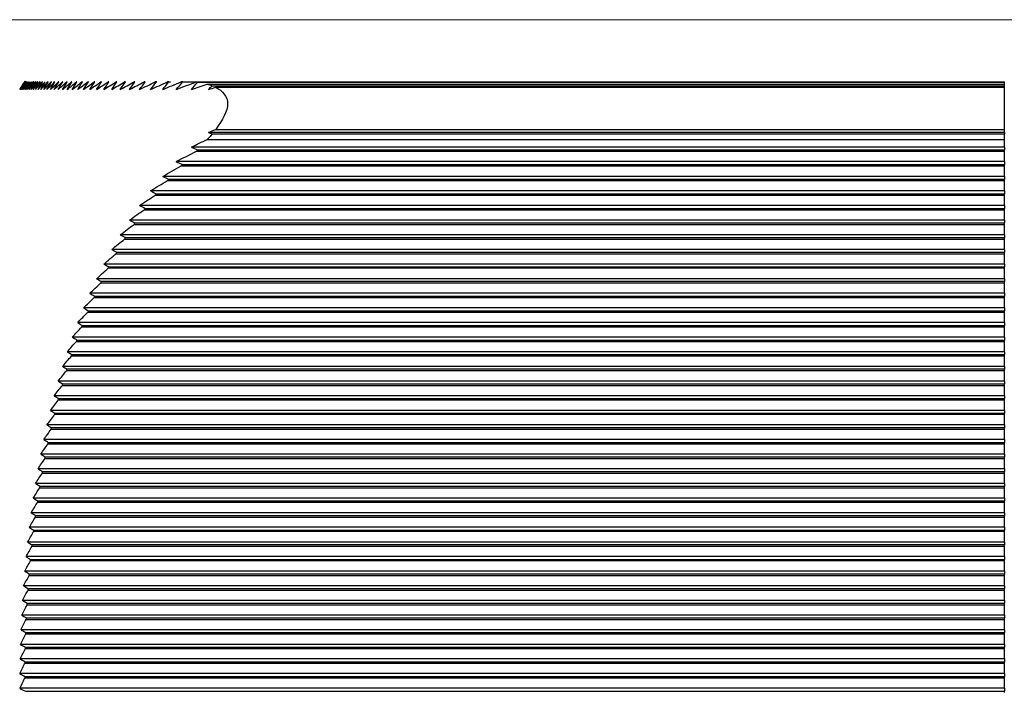
# Model space of a CAD drawing. Units: millimetres. Extents: x 57357 to 57648, y -7941 to -7718.
# Drawn here: x 57500 to 57512, y -7848 to -7840 of the extents above; entities that cross this region are included whole.
import ezdxf

# ---------------------------------------------------------------- set-up
doc = ezdxf.new("R2010")
doc.units = ezdxf.units.MM
doc.layers.add('dim', color=3, linetype='Continuous', lineweight=13)
doc.layers.add('DWG', color=7, linetype='Continuous', lineweight=30)
doc.styles.get("Standard").update_dxf_attribs({"font": 'txt', "bigfont": 'gbcbig.shx'})
doc.dimstyles.new('Standard$0', dxfattribs={"dimscale": 10, "dimtxt": 0.18, "dimasz": 0.18, "dimexe": 0.05, "dimexo": 0, "dimgap": 0.05, "dimtad": 1, "dimzin": 0, "dimdsep": 46, "dimtxsty": 'Standard', "dimcen": 0.05, "dimclrd": 3, "dimclre": 3, "dimclrt": 4, "dimazin": 0, "dimtfac": 1, "dimtmove": 0, "dimatfit": 3, "dimfxl": 0, "dimtolj": 1, "dimtzin": 0, "dimlwd": -1, "dimlwe": -1, "dimarcsym": 0})

# ---------------------------------------------------------------- blocks, each defined once
blk = doc.blocks.new('*D244')
at = {"layer": 'Defpoints', "color": 0, "transparency": 16777216}
for p in [(57488.572, -7840.201), (57519.325, -7840.201), (57519.632, -7888.201)]:
    blk.add_point(p, dxfattribs=at)
at = {"layer": 'dim', "color": 0, "transparency": 16777216}
for p, q in [((57519.325, -7840.201), (57487.924, -7840.201)), ((57488.572, -7885.609), (57488.572, -7842.793)), ((57519.632, -7888.201), (57487.924, -7888.201))]:
    blk.add_line(p, q, dxfattribs=at)
for points in [[(57488.14, -7842.793), (57489.004, -7842.793), (57488.572, -7840.201)], [(57488.14, -7885.609), (57489.004, -7885.609), (57488.572, -7888.201)]]:
    blk.add_solid(points, dxfattribs=at)
at = {"layer": 'dim', "color": 0, "transparency": 16777216, "insert": (57486.304, -7864.201), "char_height": 3.24, "attachment_point": 5, "rotation": 90}
blk.add_mtext('\\A1;48', dxfattribs=at)

msp = doc.modelspace()

# ---------------------------------------------------------------- linework, layer by layer
at = {"layer": 'DWG', "color": 7, "linetype": 'Continuous'}
for p, q in [((57500.186, -7840.928), (57500.186, -7840.931)), ((57500.186, -7840.931), (57500.186, -7840.936)), ((57500.186, -7840.931), (57500.186, -7840.931)), ((57500.186, -7840.937), (57500.186, -7840.936)), ((57500.186, -7840.937), (57500.186, -7840.938)), ((57501.738, -7840.938), (57501.741, -7840.938)), ((57501.884, -7840.938), (57501.902, -7840.938)), ((57502.048, -7840.938), (57511.771, -7840.938)), ((57502.212, -7840.938), (57511.771, -7840.938)), ((57502.229, -7840.94), (57511.771, -7840.94)), ((57511.771, -7840.94), (57511.771, -7840.938)), ((57511.771, -7840.938), (57511.771, -7840.938)), ((57511.771, -7840.963), (57511.771, -7840.94)), ((57502.339, -7840.963), (57511.771, -7840.963)), ((57502.397, -7840.983), (57511.771, -7840.983)), ((57502.439, -7841.001), (57511.771, -7841.001)), ((57511.771, -7840.983), (57511.771, -7840.963)), ((57511.771, -7841.001), (57511.771, -7840.983)), ((57511.771, -7841.5), (57511.771, -7841.001)), ((57511.771, -7841.536), (57502.354, -7841.536)), ((57502.439, -7841.5), (57511.771, -7841.5)), ((57511.771, -7841.536), (57511.771, -7841.5)), ((57511.771, -7841.536), (57511.771, -7841.552)), ((57502.339, -7841.621), (57511.771, -7841.621)), ((57502.397, -7841.552), (57511.771, -7841.552)), ((57511.771, -7841.621), (57511.771, -7841.552)), ((57511.771, -7841.709), (57511.771, -7841.621)), ((57511.771, -7841.709), (57502.151, -7841.709)), ((57502.212, -7841.759), (57511.771, -7841.759)), ((57502.229, -7841.741), (57511.771, -7841.741)), ((57511.771, -7841.709), (57511.771, -7841.741)), ((57511.771, -7841.759), (57511.771, -7841.741)), ((57511.771, -7841.882), (57511.771, -7841.759)), ((57511.771, -7841.882), (57501.972, -7841.882)), ((57511.771, -7841.882), (57511.771, -7841.915)), ((57502.031, -7841.933), (57511.771, -7841.933)), ((57502.048, -7841.915), (57511.771, -7841.915)), ((57511.771, -7841.933), (57511.771, -7841.915)), ((57511.771, -7842.056), (57511.771, -7841.933)), ((57511.771, -7842.056), (57501.813, -7842.056)), ((57501.869, -7842.106), (57511.771, -7842.106)), ((57501.884, -7842.088), (57511.771, -7842.088)), ((57511.771, -7842.056), (57511.771, -7842.088)), ((57511.771, -7842.106), (57511.771, -7842.088)), ((57511.771, -7842.229), (57511.771, -7842.106)), ((57511.771, -7842.229), (57501.669, -7842.229)), ((57511.771, -7842.229), (57511.771, -7842.262)), ((57501.724, -7842.279), (57511.771, -7842.279)), ((57501.738, -7842.262), (57511.771, -7842.262)), ((57511.771, -7842.279), (57511.771, -7842.262)), ((57511.771, -7842.402), (57511.771, -7842.279)), ((57511.771, -7842.402), (57501.538, -7842.402)), ((57501.592, -7842.452), (57511.771, -7842.452)), ((57501.605, -7842.435), (57511.771, -7842.435)), ((57511.771, -7842.402), (57511.771, -7842.435)), ((57511.771, -7842.452), (57511.771, -7842.435)), ((57511.771, -7842.575), (57511.771, -7842.452)), ((57511.771, -7842.575), (57501.419, -7842.575)), ((57511.771, -7842.575), (57511.771, -7842.608)), ((57501.472, -7842.625), (57511.771, -7842.625)), ((57501.483, -7842.608), (57511.771, -7842.608)), ((57511.771, -7842.625), (57511.771, -7842.608)), ((57511.771, -7842.748), (57511.771, -7842.625)), ((57511.771, -7842.748), (57501.31, -7842.748)), ((57501.361, -7842.799), (57511.771, -7842.799)), ((57501.372, -7842.781), (57511.771, -7842.781)), ((57511.771, -7842.748), (57511.771, -7842.781)), ((57511.771, -7842.799), (57511.771, -7842.781)), ((57511.771, -7842.922), (57511.771, -7842.799)), ((57511.771, -7842.922), (57501.209, -7842.922)), ((57511.771, -7842.922), (57511.771, -7842.955)), ((57501.26, -7842.972), (57511.771, -7842.972)), ((57501.27, -7842.955), (57511.771, -7842.955)), ((57511.771, -7842.972), (57511.771, -7842.955)), ((57511.771, -7843.095), (57511.771, -7842.972)), ((57511.771, -7843.095), (57501.115, -7843.095)), ((57511.771, -7843.145), (57501.166, -7843.145)), ((57501.175, -7843.128), (57511.771, -7843.128)), ((57511.771, -7843.095), (57511.771, -7843.128)), ((57511.771, -7843.145), (57511.771, -7843.128)), ((57511.771, -7843.268), (57511.771, -7843.145)), ((57511.771, -7843.268), (57501.029, -7843.268)), ((57511.771, -7843.268), (57511.771, -7843.301)), ((57501.08, -7843.318), (57511.771, -7843.318)), ((57511.771, -7843.301), (57501.088, -7843.301)), ((57511.771, -7843.318), (57511.771, -7843.301)), ((57511.771, -7843.441), (57511.771, -7843.318)), ((57511.771, -7843.441), (57500.949, -7843.441)), ((57500.999, -7843.491), (57511.771, -7843.491)), ((57501.007, -7843.474), (57511.771, -7843.474)), ((57511.771, -7843.441), (57511.771, -7843.474)), ((57511.771, -7843.491), (57511.771, -7843.474)), ((57511.771, -7843.614), (57511.771, -7843.491)), ((57511.771, -7843.614), (57500.875, -7843.614)), ((57511.771, -7843.614), (57511.771, -7843.647)), ((57500.925, -7843.665), (57511.771, -7843.665)), ((57500.932, -7843.647), (57511.771, -7843.647)), ((57511.771, -7843.665), (57511.771, -7843.647)), ((57511.771, -7843.788), (57511.771, -7843.665)), ((57511.771, -7843.788), (57500.806, -7843.788)), ((57500.855, -7843.838), (57511.771, -7843.838)), ((57500.862, -7843.821), (57511.771, -7843.821)), ((57511.771, -7843.788), (57511.771, -7843.821)), ((57511.771, -7843.838), (57511.771, -7843.821)), ((57511.771, -7843.961), (57511.771, -7843.838)), ((57511.771, -7843.961), (57500.742, -7843.961)), ((57511.771, -7843.961), (57511.771, -7843.994)), ((57500.791, -7844.011), (57511.771, -7844.011)), ((57500.797, -7843.994), (57511.771, -7843.994)), ((57511.771, -7844.011), (57511.771, -7843.994)), ((57511.771, -7844.134), (57511.771, -7844.011)), ((57511.771, -7844.134), (57500.682, -7844.134)), ((57511.771, -7844.184), (57500.732, -7844.184)), ((57500.737, -7844.167), (57511.771, -7844.167)), ((57511.771, -7844.134), (57511.771, -7844.167)), ((57511.771, -7844.184), (57511.771, -7844.167)), ((57511.771, -7844.307), (57511.771, -7844.184)), ((57511.771, -7844.307), (57500.627, -7844.307)), ((57511.771, -7844.307), (57511.771, -7844.34)), ((57500.676, -7844.357), (57511.771, -7844.357)), ((57511.771, -7844.34), (57500.681, -7844.34)), ((57511.771, -7844.357), (57511.771, -7844.34)), ((57511.771, -7844.48), (57511.771, -7844.357)), ((57511.771, -7844.48), (57500.575, -7844.48)), ((57500.625, -7844.531), (57511.771, -7844.531)), ((57500.63, -7844.513), (57511.771, -7844.513)), ((57511.771, -7844.48), (57511.771, -7844.513)), ((57511.771, -7844.531), (57511.771, -7844.513)), ((57511.771, -7844.654), (57511.771, -7844.531)), ((57511.771, -7844.654), (57500.528, -7844.654)), ((57511.771, -7844.654), (57511.771, -7844.687)), ((57500.577, -7844.704), (57511.771, -7844.704)), ((57500.581, -7844.687), (57511.771, -7844.687)), ((57511.771, -7844.704), (57511.771, -7844.687)), ((57511.771, -7844.827), (57511.771, -7844.704)), ((57511.771, -7844.827), (57500.483, -7844.827)), ((57511.771, -7844.877), (57500.533, -7844.877)), ((57500.537, -7844.86), (57511.771, -7844.86)), ((57511.771, -7844.827), (57511.771, -7844.86)), ((57511.771, -7844.877), (57511.771, -7844.86)), ((57511.771, -7845), (57511.771, -7844.877)), ((57511.771, -7845), (57500.442, -7845)), ((57511.771, -7845.033), (57500.496, -7845.033)), ((57511.771, -7845), (57511.771, -7845.033)), ((57511.771, -7845.05), (57511.771, -7845.033)), ((57500.492, -7845.05), (57511.771, -7845.05)), ((57511.771, -7845.173), (57511.771, -7845.05)), ((57511.771, -7845.173), (57500.404, -7845.173)), ((57500.454, -7845.224), (57511.771, -7845.224)), ((57500.457, -7845.206), (57511.771, -7845.206)), ((57511.771, -7845.173), (57511.771, -7845.206)), ((57511.771, -7845.224), (57511.771, -7845.206)), ((57511.771, -7845.346), (57511.771, -7845.224)), ((57511.771, -7845.346), (57500.369, -7845.346)), ((57500.422, -7845.379), (57511.771, -7845.379)), ((57511.771, -7845.346), (57511.771, -7845.379)), ((57511.771, -7845.397), (57511.771, -7845.379)), ((57500.419, -7845.397), (57511.771, -7845.397)), ((57511.771, -7845.52), (57511.771, -7845.397)), ((57511.771, -7845.52), (57500.337, -7845.52)), ((57500.387, -7845.57), (57511.771, -7845.57)), ((57500.39, -7845.553), (57511.771, -7845.553)), ((57511.771, -7845.52), (57511.771, -7845.553)), ((57511.771, -7845.57), (57511.771, -7845.553)), ((57511.771, -7845.693), (57511.771, -7845.57)), ((57511.771, -7845.693), (57500.307, -7845.693)), ((57500.36, -7845.726), (57511.771, -7845.726)), ((57511.771, -7845.693), (57511.771, -7845.726)), ((57511.771, -7845.743), (57511.771, -7845.726)), ((57500.357, -7845.743), (57511.771, -7845.743)), ((57511.771, -7845.866), (57511.771, -7845.743)), ((57511.771, -7845.866), (57500.28, -7845.866)), ((57500.331, -7845.916), (57511.771, -7845.916)), ((57500.333, -7845.899), (57511.771, -7845.899)), ((57511.771, -7845.866), (57511.771, -7845.899)), ((57511.771, -7845.916), (57511.771, -7845.899)), ((57511.771, -7846.039), (57511.771, -7845.916)), ((57511.771, -7846.039), (57500.255, -7846.039)), ((57500.309, -7846.072), (57511.771, -7846.072)), ((57511.771, -7846.039), (57511.771, -7846.072)), ((57511.771, -7846.09), (57511.771, -7846.072)), ((57500.306, -7846.09), (57511.771, -7846.09)), ((57511.771, -7846.212), (57511.771, -7846.09)), ((57511.771, -7846.212), (57500.233, -7846.212)), ((57511.771, -7846.263), (57500.284, -7846.263)), ((57500.286, -7846.245), (57511.771, -7846.245)), ((57511.771, -7846.212), (57511.771, -7846.245)), ((57511.771, -7846.263), (57511.771, -7846.245)), ((57511.771, -7846.386), (57511.771, -7846.263)), ((57511.771, -7846.386), (57500.213, -7846.386)), ((57511.771, -7846.419), (57500.266, -7846.419)), ((57511.771, -7846.386), (57511.771, -7846.419)), ((57511.771, -7846.436), (57511.771, -7846.419)), ((57500.265, -7846.436), (57511.771, -7846.436)), ((57511.771, -7846.559), (57511.771, -7846.436)), ((57511.771, -7846.559), (57500.195, -7846.559)), ((57511.771, -7846.609), (57500.247, -7846.609)), ((57500.249, -7846.592), (57511.771, -7846.592)), ((57511.771, -7846.559), (57511.771, -7846.592)), ((57511.771, -7846.609), (57511.771, -7846.592)), ((57511.771, -7846.732), (57511.771, -7846.609)), ((57511.771, -7846.732), (57500.179, -7846.732)), ((57511.771, -7846.765), (57500.233, -7846.765)), ((57511.771, -7846.732), (57511.771, -7846.765)), ((57511.771, -7846.782), (57511.771, -7846.765)), ((57500.232, -7846.782), (57511.771, -7846.782)), ((57511.771, -7846.905), (57511.771, -7846.782)), ((57511.771, -7846.905), (57500.165, -7846.905)), ((57500.218, -7846.956), (57511.771, -7846.956)), ((57500.219, -7846.938), (57511.771, -7846.938)), ((57511.771, -7846.905), (57511.771, -7846.938)), ((57511.771, -7846.956), (57511.771, -7846.938)), ((57511.771, -7847.078), (57511.771, -7846.956)), ((57511.771, -7847.078), (57500.153, -7847.078)), ((57500.207, -7847.129), (57511.771, -7847.129)), ((57500.208, -7847.111), (57511.771, -7847.111)), ((57511.771, -7847.078), (57511.771, -7847.111)), ((57511.771, -7847.129), (57511.771, -7847.111)), ((57511.771, -7847.252), (57511.771, -7847.129)), ((57511.771, -7847.252), (57500.143, -7847.252)), ((57500.197, -7847.302), (57511.771, -7847.302)), ((57500.198, -7847.285), (57511.771, -7847.285)), ((57511.771, -7847.252), (57511.771, -7847.285)), ((57511.771, -7847.302), (57511.771, -7847.285)), ((57511.771, -7847.425), (57511.771, -7847.302)), ((57511.771, -7847.425), (57500.135, -7847.425)), ((57500.19, -7847.475), (57511.771, -7847.475)), ((57500.191, -7847.458), (57511.771, -7847.458)), ((57511.771, -7847.425), (57511.771, -7847.458)), ((57511.771, -7847.475), (57511.771, -7847.458)), ((57511.771, -7847.598), (57511.771, -7847.475)), ((57511.771, -7847.598), (57500.128, -7847.598)), ((57500.186, -7847.631), (57500.186, -7847.631)), ((57500.186, -7847.646), (57500.186, -7847.631)), ((57500.186, -7847.631), (57511.771, -7847.631)), ((57500.186, -7847.648), (57500.186, -7847.646)), ((57500.186, -7847.648), (57511.771, -7847.648)), ((57511.771, -7847.598), (57511.771, -7847.631)), ((57511.771, -7847.648), (57511.771, -7847.631)), ((57511.771, -7847.771), (57511.771, -7847.648)), ((57511.771, -7847.771), (57500.124, -7847.771)), ((57500.186, -7847.804), (57500.186, -7847.807)), ((57500.186, -7847.804), (57511.771, -7847.804)), ((57500.186, -7847.812), (57500.186, -7847.807)), ((57500.186, -7847.822), (57500.186, -7847.812)), ((57500.186, -7847.822), (57511.771, -7847.822)), ((57511.771, -7847.771), (57511.771, -7847.804)), ((57511.771, -7847.822), (57511.771, -7847.804)), ((57511.771, -7847.945), (57511.771, -7847.822)), ((57511.771, -7847.945), (57500.121, -7847.945)), ((57511.771, -7847.945), (57511.771, -7847.977)), ((57500.186, -7847.977), (57500.186, -7847.981)), ((57500.186, -7847.977), (57511.771, -7847.977)), ((57500.186, -7847.982), (57500.186, -7847.981)), ((57500.186, -7847.995), (57500.186, -7847.982)), ((57500.186, -7847.995), (57511.771, -7847.995)), ((57511.771, -7847.995), (57511.771, -7847.977)), ((57511.771, -7848.118), (57511.771, -7847.995)), ((57511.771, -7848.118), (57500.12, -7848.118)), ((57500.186, -7848.151), (57500.186, -7848.154)), ((57500.186, -7848.151), (57511.771, -7848.151)), ((57511.771, -7848.118), (57511.771, -7848.151)), ((57511.771, -7848.168), (57511.771, -7848.151))]:
    msp.add_line(p, q, dxfattribs=at)
for points in [[(57500.186, -7840.928), (57500.163, -7840.961), (57500.142, -7840.995), (57500.12, -7841.028)], [(57500.121, -7841.028), (57500.142, -7840.995), (57500.164, -7840.961), (57500.186, -7840.928)], [(57500.121, -7841.028), (57500.142, -7840.996), (57500.164, -7840.963), (57500.186, -7840.931)], [(57500.124, -7841.028), (57500.144, -7840.996), (57500.165, -7840.963), (57500.186, -7840.931)], [(57500.124, -7841.028), (57500.144, -7840.997), (57500.165, -7840.967), (57500.186, -7840.936)], [(57500.128, -7841.028), (57500.147, -7840.998), (57500.166, -7840.967), (57500.186, -7840.937)], [(57500.128, -7841.028), (57500.149, -7840.998), (57500.169, -7840.968), (57500.19, -7840.938)], [(57500.135, -7841.028), (57500.153, -7840.998), (57500.172, -7840.968), (57500.191, -7840.938)], [(57500.135, -7841.028), (57500.155, -7840.998), (57500.176, -7840.968), (57500.197, -7840.938)], [(57500.143, -7841.028), (57500.164, -7840.998), (57500.185, -7840.968), (57500.207, -7840.938)], [(57500.143, -7841.028), (57500.161, -7840.998), (57500.179, -7840.968), (57500.198, -7840.938)], [(57500.153, -7841.028), (57500.171, -7840.998), (57500.189, -7840.968), (57500.208, -7840.938)], [(57500.153, -7841.028), (57500.174, -7840.998), (57500.196, -7840.968), (57500.218, -7840.938)], [(57500.165, -7841.028), (57500.187, -7840.998), (57500.209, -7840.968), (57500.232, -7840.938)], [(57500.165, -7841.028), (57500.183, -7840.998), (57500.201, -7840.968), (57500.219, -7840.938)], [(57500.179, -7841.028), (57500.201, -7840.998), (57500.224, -7840.968), (57500.247, -7840.938)], [(57500.179, -7841.028), (57500.197, -7840.998), (57500.215, -7840.968), (57500.233, -7840.938)], [(57500.191, -7840.938), (57500.191, -7840.938), (57500.19, -7840.938), (57500.19, -7840.938), (57500.19, -7840.938)], [(57500.195, -7841.028), (57500.212, -7840.998), (57500.23, -7840.968), (57500.249, -7840.938)], [(57500.195, -7841.028), (57500.218, -7840.998), (57500.241, -7840.968), (57500.265, -7840.938)], [(57500.198, -7840.938), (57500.198, -7840.938), (57500.198, -7840.938), (57500.198, -7840.938), (57500.197, -7840.938)], [(57500.208, -7840.938), (57500.208, -7840.938), (57500.207, -7840.938), (57500.207, -7840.938), (57500.207, -7840.938)], [(57500.213, -7841.028), (57500.236, -7840.998), (57500.26, -7840.968), (57500.284, -7840.938)], [(57500.213, -7841.028), (57500.23, -7840.998), (57500.248, -7840.968), (57500.266, -7840.938)], [(57500.219, -7840.938), (57500.219, -7840.938), (57500.219, -7840.938), (57500.218, -7840.938), (57500.218, -7840.938)], [(57500.233, -7840.938), (57500.233, -7840.938), (57500.232, -7840.938), (57500.232, -7840.938), (57500.232, -7840.938)], [(57500.233, -7841.028), (57500.257, -7840.998), (57500.281, -7840.968), (57500.306, -7840.938)], [(57500.233, -7841.028), (57500.25, -7840.998), (57500.268, -7840.968), (57500.286, -7840.938)], [(57500.249, -7840.938), (57500.248, -7840.938), (57500.248, -7840.938), (57500.247, -7840.938), (57500.247, -7840.938)], [(57500.255, -7841.028), (57500.28, -7840.998), (57500.305, -7840.968), (57500.331, -7840.938)], [(57500.255, -7841.028), (57500.273, -7840.998), (57500.29, -7840.968), (57500.309, -7840.938)], [(57500.266, -7840.938), (57500.266, -7840.938), (57500.265, -7840.938), (57500.265, -7840.938), (57500.265, -7840.938)], [(57500.28, -7841.028), (57500.297, -7840.998), (57500.315, -7840.968), (57500.333, -7840.938)], [(57500.28, -7841.028), (57500.305, -7840.998), (57500.331, -7840.968), (57500.357, -7840.938)], [(57500.286, -7840.938), (57500.286, -7840.938), (57500.285, -7840.938), (57500.285, -7840.938), (57500.284, -7840.938)], [(57500.309, -7840.938), (57500.308, -7840.938), (57500.307, -7840.938), (57500.307, -7840.938), (57500.306, -7840.938)], [(57500.307, -7841.028), (57500.325, -7840.998), (57500.342, -7840.968), (57500.36, -7840.938)], [(57500.307, -7841.028), (57500.333, -7840.998), (57500.36, -7840.968), (57500.387, -7840.938)], [(57500.333, -7840.938), (57500.333, -7840.938), (57500.332, -7840.938), (57500.331, -7840.938), (57500.331, -7840.938)], [(57500.337, -7841.028), (57500.364, -7840.998), (57500.391, -7840.968), (57500.419, -7840.938)], [(57500.337, -7841.028), (57500.354, -7840.998), (57500.372, -7840.968), (57500.39, -7840.938)], [(57500.36, -7840.938), (57500.36, -7840.938), (57500.359, -7840.938), (57500.358, -7840.938), (57500.357, -7840.938)], [(57500.369, -7841.028), (57500.397, -7840.998), (57500.425, -7840.968), (57500.454, -7840.938)], [(57500.369, -7841.028), (57500.386, -7840.998), (57500.404, -7840.968), (57500.422, -7840.938)], [(57500.39, -7840.938), (57500.389, -7840.938), (57500.388, -7840.938), (57500.387, -7840.938), (57500.387, -7840.938)], [(57500.404, -7841.028), (57500.433, -7840.998), (57500.462, -7840.968), (57500.492, -7840.938)], [(57500.404, -7841.028), (57500.422, -7840.998), (57500.439, -7840.968), (57500.457, -7840.938)], [(57500.422, -7840.938), (57500.422, -7840.938), (57500.421, -7840.938), (57500.419, -7840.938), (57500.419, -7840.938)], [(57500.442, -7841.028), (57500.472, -7840.998), (57500.502, -7840.968), (57500.533, -7840.938)], [(57500.442, -7841.028), (57500.46, -7840.998), (57500.477, -7840.968), (57500.496, -7840.938)], [(57500.457, -7840.938), (57500.457, -7840.938), (57500.456, -7840.938), (57500.454, -7840.938), (57500.454, -7840.938)], [(57500.483, -7841.028), (57500.514, -7840.998), (57500.545, -7840.968), (57500.577, -7840.938)], [(57500.483, -7841.028), (57500.501, -7840.998), (57500.519, -7840.968), (57500.537, -7840.938)], [(57500.496, -7840.938), (57500.495, -7840.938), (57500.494, -7840.938), (57500.492, -7840.938), (57500.492, -7840.938)], [(57500.528, -7841.028), (57500.559, -7840.998), (57500.592, -7840.968), (57500.625, -7840.938)], [(57500.528, -7841.028), (57500.545, -7840.998), (57500.563, -7840.968), (57500.581, -7840.938)], [(57500.537, -7840.938), (57500.536, -7840.938), (57500.535, -7840.938), (57500.533, -7840.938), (57500.533, -7840.938)], [(57500.575, -7841.028), (57500.608, -7840.998), (57500.642, -7840.968), (57500.676, -7840.938)], [(57500.575, -7841.028), (57500.593, -7840.998), (57500.611, -7840.968), (57500.63, -7840.938)], [(57500.581, -7840.938), (57500.581, -7840.938), (57500.579, -7840.938), (57500.578, -7840.938), (57500.577, -7840.938)], [(57500.63, -7840.938), (57500.629, -7840.938), (57500.627, -7840.938), (57500.625, -7840.938), (57500.625, -7840.938)], [(57500.627, -7841.028), (57500.661, -7840.998), (57500.696, -7840.968), (57500.732, -7840.938)], [(57500.627, -7841.028), (57500.645, -7840.998), (57500.663, -7840.968), (57500.681, -7840.938)], [(57500.681, -7840.938), (57500.681, -7840.938), (57500.679, -7840.938), (57500.677, -7840.938), (57500.676, -7840.938)], [(57500.682, -7841.028), (57500.718, -7840.998), (57500.754, -7840.968), (57500.791, -7840.938)], [(57500.682, -7841.028), (57500.7, -7840.998), (57500.719, -7840.968), (57500.737, -7840.938)], [(57500.737, -7840.938), (57500.736, -7840.938), (57500.734, -7840.938), (57500.732, -7840.938), (57500.732, -7840.938)], [(57500.742, -7841.028), (57500.779, -7840.998), (57500.817, -7840.968), (57500.855, -7840.938)], [(57500.742, -7841.028), (57500.76, -7840.998), (57500.779, -7840.968), (57500.797, -7840.938)], [(57500.797, -7840.938), (57500.796, -7840.938), (57500.794, -7840.938), (57500.792, -7840.938), (57500.791, -7840.938)], [(57500.806, -7841.028), (57500.845, -7840.998), (57500.884, -7840.968), (57500.925, -7840.938)], [(57500.806, -7841.028), (57500.824, -7840.998), (57500.843, -7840.968), (57500.862, -7840.938)], [(57500.862, -7840.938), (57500.861, -7840.938), (57500.859, -7840.938), (57500.857, -7840.938), (57500.855, -7840.938)], [(57500.875, -7841.028), (57500.916, -7840.998), (57500.957, -7840.967), (57500.999, -7840.938)], [(57500.875, -7841.028), (57500.894, -7840.998), (57500.913, -7840.968), (57500.932, -7840.938)], [(57500.932, -7840.938), (57500.931, -7840.938), (57500.928, -7840.938), (57500.926, -7840.938), (57500.925, -7840.938)], [(57500.949, -7841.028), (57500.992, -7840.997), (57501.035, -7840.967), (57501.08, -7840.938)], [(57500.949, -7841.028), (57500.968, -7840.998), (57500.987, -7840.968), (57501.007, -7840.938)], [(57501.007, -7840.938), (57501.006, -7840.938), (57501.003, -7840.938), (57501, -7840.938), (57500.999, -7840.938)], [(57501.029, -7841.028), (57501.074, -7840.997), (57501.12, -7840.967), (57501.166, -7840.938)], [(57501.029, -7841.028), (57501.048, -7840.998), (57501.068, -7840.968), (57501.088, -7840.938)], [(57501.088, -7840.938), (57501.086, -7840.938), (57501.084, -7840.938), (57501.081, -7840.938), (57501.08, -7840.938)], [(57501.115, -7841.028), (57501.163, -7840.997), (57501.211, -7840.967), (57501.26, -7840.938)], [(57501.115, -7841.028), (57501.135, -7840.998), (57501.155, -7840.968), (57501.175, -7840.938)], [(57501.175, -7840.938), (57501.174, -7840.938), (57501.171, -7840.938), (57501.168, -7840.938), (57501.166, -7840.938)], [(57501.209, -7841.028), (57501.259, -7840.997), (57501.31, -7840.967), (57501.361, -7840.938)], [(57501.209, -7841.028), (57501.229, -7840.998), (57501.249, -7840.968), (57501.27, -7840.938)], [(57501.27, -7840.938), (57501.268, -7840.938), (57501.265, -7840.938), (57501.262, -7840.938), (57501.26, -7840.938)], [(57501.31, -7841.028), (57501.363, -7840.997), (57501.417, -7840.967), (57501.472, -7840.938)], [(57501.31, -7841.028), (57501.33, -7840.998), (57501.351, -7840.968), (57501.372, -7840.938)], [(57501.372, -7840.938), (57501.37, -7840.938), (57501.367, -7840.938), (57501.363, -7840.938), (57501.361, -7840.938)], [(57501.419, -7841.028), (57501.476, -7840.997), (57501.534, -7840.967), (57501.592, -7840.938)], [(57501.419, -7841.028), (57501.44, -7840.998), (57501.461, -7840.968), (57501.483, -7840.938)], [(57501.483, -7840.938), (57501.481, -7840.938), (57501.478, -7840.938), (57501.474, -7840.938), (57501.472, -7840.938)], [(57501.538, -7841.028), (57501.599, -7840.997), (57501.661, -7840.967), (57501.724, -7840.938)], [(57501.538, -7841.028), (57501.56, -7840.998), (57501.582, -7840.968), (57501.605, -7840.938)], [(57501.605, -7840.938), (57501.603, -7840.938), (57501.598, -7840.938), (57501.594, -7840.938), (57501.592, -7840.938)], [(57501.669, -7841.028), (57501.735, -7840.997), (57501.801, -7840.967), (57501.869, -7840.938)], [(57501.669, -7841.028), (57501.691, -7840.998), (57501.714, -7840.968), (57501.738, -7840.938)], [(57501.738, -7840.938), (57501.735, -7840.938), (57501.731, -7840.938), (57501.726, -7840.938), (57501.724, -7840.938)], [(57501.813, -7841.028), (57501.884, -7840.997), (57501.957, -7840.967), (57502.031, -7840.938)], [(57501.813, -7841.028), (57501.836, -7840.998), (57501.86, -7840.968), (57501.884, -7840.938)], [(57501.884, -7840.938), (57501.882, -7840.938), (57501.877, -7840.938), (57501.872, -7840.938), (57501.869, -7840.938)], [(57501.972, -7841.028), (57501.997, -7840.998), (57502.022, -7840.968), (57502.048, -7840.938)], [(57501.972, -7841.028), (57502.051, -7840.996), (57502.131, -7840.966), (57502.212, -7840.938)], [(57502.048, -7840.938), (57502.045, -7840.938), (57502.039, -7840.938), (57502.033, -7840.938), (57502.031, -7840.938)], [(57502.151, -7841.028), (57502.176, -7840.999), (57502.202, -7840.969), (57502.229, -7840.94)], [(57502.212, -7840.938), (57502.218, -7840.939), (57502.224, -7840.94), (57502.229, -7840.94)], [(57502.151, -7841.028), (57502.213, -7841.006), (57502.276, -7840.984), (57502.339, -7840.963)], [(57502.339, -7840.963), (57502.359, -7840.969), (57502.379, -7840.976), (57502.397, -7840.983)], [(57502.354, -7841.028), (57502.368, -7841.013), (57502.382, -7840.998), (57502.397, -7840.983)], [(57502.354, -7841.028), (57502.382, -7841.019), (57502.41, -7841.01), (57502.439, -7841.001)], [(57502.354, -7841.536), (57502.382, -7841.524), (57502.41, -7841.511), (57502.439, -7841.5)], [(57502.354, -7841.536), (57502.368, -7841.541), (57502.382, -7841.547), (57502.397, -7841.552)], [(57502.151, -7841.709), (57502.213, -7841.678), (57502.276, -7841.649), (57502.339, -7841.621)], [(57502.397, -7841.552), (57502.379, -7841.575), (57502.359, -7841.598), (57502.339, -7841.621)], [(57501.972, -7841.882), (57502.051, -7841.839), (57502.131, -7841.798), (57502.212, -7841.759)], [(57502.151, -7841.709), (57502.176, -7841.72), (57502.202, -7841.731), (57502.229, -7841.741)], [(57502.229, -7841.741), (57502.224, -7841.747), (57502.218, -7841.753), (57502.212, -7841.759)], [(57501.972, -7841.882), (57501.997, -7841.893), (57502.022, -7841.904), (57502.048, -7841.915)], [(57501.813, -7842.056), (57501.884, -7842.013), (57501.957, -7841.972), (57502.031, -7841.933)], [(57502.031, -7841.933), (57502.036, -7841.927), (57502.042, -7841.921), (57502.048, -7841.915)], [(57501.669, -7842.229), (57501.735, -7842.186), (57501.801, -7842.145), (57501.869, -7842.106)], [(57501.813, -7842.056), (57501.836, -7842.067), (57501.86, -7842.078), (57501.884, -7842.088)], [(57501.869, -7842.106), (57501.874, -7842.1), (57501.879, -7842.094), (57501.884, -7842.088)], [(57501.669, -7842.229), (57501.691, -7842.24), (57501.714, -7842.251), (57501.738, -7842.262)], [(57501.538, -7842.402), (57501.599, -7842.36), (57501.661, -7842.319), (57501.724, -7842.279)], [(57501.724, -7842.279), (57501.728, -7842.273), (57501.733, -7842.267), (57501.738, -7842.262)], [(57501.419, -7842.575), (57501.476, -7842.533), (57501.534, -7842.492), (57501.592, -7842.452)], [(57501.538, -7842.402), (57501.56, -7842.413), (57501.582, -7842.424), (57501.605, -7842.435)], [(57501.592, -7842.452), (57501.596, -7842.446), (57501.6, -7842.441), (57501.605, -7842.435)], [(57501.419, -7842.575), (57501.44, -7842.586), (57501.461, -7842.597), (57501.483, -7842.608)], [(57501.31, -7842.748), (57501.363, -7842.706), (57501.417, -7842.665), (57501.472, -7842.625)], [(57501.472, -7842.625), (57501.476, -7842.62), (57501.479, -7842.614), (57501.483, -7842.608)], [(57501.209, -7842.922), (57501.259, -7842.88), (57501.31, -7842.839), (57501.361, -7842.799)], [(57501.31, -7842.748), (57501.33, -7842.759), (57501.351, -7842.77), (57501.372, -7842.781)], [(57501.361, -7842.799), (57501.365, -7842.793), (57501.369, -7842.787), (57501.372, -7842.781)], [(57501.209, -7842.922), (57501.229, -7842.933), (57501.249, -7842.944), (57501.27, -7842.955)], [(57501.115, -7843.095), (57501.163, -7843.053), (57501.211, -7843.012), (57501.26, -7842.972)], [(57501.26, -7842.972), (57501.263, -7842.966), (57501.266, -7842.96), (57501.27, -7842.955)], [(57501.029, -7843.268), (57501.074, -7843.226), (57501.12, -7843.185), (57501.166, -7843.145)], [(57501.115, -7843.095), (57501.135, -7843.106), (57501.155, -7843.117), (57501.175, -7843.128)], [(57501.166, -7843.145), (57501.169, -7843.139), (57501.172, -7843.133), (57501.175, -7843.128)], [(57501.029, -7843.268), (57501.048, -7843.279), (57501.068, -7843.29), (57501.088, -7843.301)], [(57500.949, -7843.441), (57500.992, -7843.399), (57501.035, -7843.358), (57501.08, -7843.318)], [(57501.08, -7843.318), (57501.082, -7843.312), (57501.085, -7843.307), (57501.088, -7843.301)], [(57500.875, -7843.614), (57500.916, -7843.573), (57500.957, -7843.532), (57500.999, -7843.491)], [(57500.949, -7843.441), (57500.968, -7843.452), (57500.987, -7843.463), (57501.007, -7843.474)], [(57500.999, -7843.491), (57501.002, -7843.486), (57501.004, -7843.48), (57501.007, -7843.474)], [(57500.875, -7843.614), (57500.894, -7843.625), (57500.913, -7843.636), (57500.932, -7843.647)], [(57500.806, -7843.788), (57500.845, -7843.746), (57500.884, -7843.705), (57500.925, -7843.665)], [(57500.925, -7843.665), (57500.927, -7843.659), (57500.929, -7843.653), (57500.932, -7843.647)], [(57500.742, -7843.961), (57500.779, -7843.919), (57500.817, -7843.878), (57500.855, -7843.838)], [(57500.806, -7843.788), (57500.824, -7843.799), (57500.843, -7843.81), (57500.862, -7843.821)], [(57500.855, -7843.838), (57500.858, -7843.832), (57500.86, -7843.826), (57500.862, -7843.821)], [(57500.742, -7843.961), (57500.76, -7843.972), (57500.779, -7843.983), (57500.797, -7843.994)], [(57500.682, -7844.134), (57500.718, -7844.092), (57500.754, -7844.051), (57500.791, -7844.011)], [(57500.791, -7844.011), (57500.793, -7844.005), (57500.795, -7844), (57500.797, -7843.994)], [(57500.627, -7844.307), (57500.661, -7844.266), (57500.696, -7844.225), (57500.732, -7844.184)], [(57500.682, -7844.134), (57500.7, -7844.145), (57500.719, -7844.156), (57500.737, -7844.167)], [(57500.732, -7844.184), (57500.733, -7844.178), (57500.735, -7844.173), (57500.737, -7844.167)], [(57500.627, -7844.307), (57500.645, -7844.318), (57500.663, -7844.329), (57500.681, -7844.34)], [(57500.575, -7844.48), (57500.608, -7844.439), (57500.642, -7844.398), (57500.676, -7844.357)], [(57500.676, -7844.357), (57500.678, -7844.352), (57500.68, -7844.346), (57500.681, -7844.34)], [(57500.528, -7844.654), (57500.559, -7844.612), (57500.592, -7844.571), (57500.625, -7844.531)], [(57500.575, -7844.48), (57500.593, -7844.491), (57500.611, -7844.502), (57500.63, -7844.513)], [(57500.625, -7844.531), (57500.626, -7844.525), (57500.628, -7844.519), (57500.63, -7844.513)], [(57500.528, -7844.654), (57500.545, -7844.665), (57500.563, -7844.676), (57500.581, -7844.687)], [(57500.483, -7844.827), (57500.514, -7844.785), (57500.545, -7844.744), (57500.577, -7844.704)], [(57500.577, -7844.704), (57500.578, -7844.698), (57500.58, -7844.692), (57500.581, -7844.687)], [(57500.442, -7845), (57500.472, -7844.959), (57500.502, -7844.918), (57500.533, -7844.877)], [(57500.483, -7844.827), (57500.501, -7844.838), (57500.519, -7844.849), (57500.537, -7844.86)], [(57500.533, -7844.877), (57500.534, -7844.871), (57500.535, -7844.866), (57500.537, -7844.86)], [(57500.442, -7845), (57500.46, -7845.011), (57500.477, -7845.022), (57500.496, -7845.033)], [(57500.492, -7845.05), (57500.493, -7845.045), (57500.494, -7845.039), (57500.496, -7845.033)], [(57500.404, -7845.173), (57500.433, -7845.132), (57500.462, -7845.091), (57500.492, -7845.05)], [(57500.369, -7845.346), (57500.397, -7845.305), (57500.425, -7845.264), (57500.454, -7845.224)], [(57500.404, -7845.173), (57500.422, -7845.184), (57500.439, -7845.195), (57500.457, -7845.206)], [(57500.454, -7845.224), (57500.455, -7845.218), (57500.456, -7845.212), (57500.457, -7845.206)], [(57500.369, -7845.346), (57500.386, -7845.357), (57500.404, -7845.368), (57500.422, -7845.379)], [(57500.419, -7845.397), (57500.42, -7845.391), (57500.421, -7845.385), (57500.422, -7845.379)], [(57500.337, -7845.52), (57500.364, -7845.478), (57500.391, -7845.437), (57500.419, -7845.397)], [(57500.307, -7845.693), (57500.333, -7845.652), (57500.36, -7845.611), (57500.387, -7845.57)], [(57500.337, -7845.52), (57500.354, -7845.531), (57500.372, -7845.542), (57500.39, -7845.553)], [(57500.387, -7845.57), (57500.388, -7845.564), (57500.389, -7845.558), (57500.39, -7845.553)], [(57500.307, -7845.693), (57500.325, -7845.704), (57500.342, -7845.715), (57500.36, -7845.726)], [(57500.357, -7845.743), (57500.358, -7845.737), (57500.359, -7845.732), (57500.36, -7845.726)], [(57500.28, -7845.866), (57500.305, -7845.825), (57500.331, -7845.784), (57500.357, -7845.743)], [(57500.255, -7846.039), (57500.28, -7845.998), (57500.305, -7845.957), (57500.331, -7845.916)], [(57500.28, -7845.866), (57500.297, -7845.877), (57500.315, -7845.888), (57500.333, -7845.899)], [(57500.331, -7845.916), (57500.332, -7845.911), (57500.332, -7845.905), (57500.333, -7845.899)], [(57500.255, -7846.039), (57500.273, -7846.05), (57500.29, -7846.061), (57500.309, -7846.072)], [(57500.306, -7846.09), (57500.307, -7846.084), (57500.308, -7846.078), (57500.309, -7846.072)], [(57500.233, -7846.212), (57500.257, -7846.171), (57500.281, -7846.13), (57500.306, -7846.09)], [(57500.213, -7846.386), (57500.236, -7846.344), (57500.26, -7846.303), (57500.284, -7846.263)], [(57500.233, -7846.212), (57500.25, -7846.223), (57500.268, -7846.234), (57500.286, -7846.245)], [(57500.284, -7846.263), (57500.285, -7846.257), (57500.286, -7846.251), (57500.286, -7846.245)], [(57500.213, -7846.386), (57500.23, -7846.397), (57500.248, -7846.408), (57500.266, -7846.419)], [(57500.265, -7846.436), (57500.265, -7846.43), (57500.266, -7846.424), (57500.266, -7846.419)], [(57500.195, -7846.559), (57500.218, -7846.518), (57500.241, -7846.477), (57500.265, -7846.436)], [(57500.179, -7846.732), (57500.201, -7846.691), (57500.224, -7846.65), (57500.247, -7846.609)], [(57500.195, -7846.559), (57500.212, -7846.57), (57500.23, -7846.581), (57500.249, -7846.592)], [(57500.247, -7846.609), (57500.248, -7846.603), (57500.248, -7846.598), (57500.249, -7846.592)], [(57500.179, -7846.732), (57500.197, -7846.743), (57500.215, -7846.754), (57500.233, -7846.765)], [(57500.232, -7846.782), (57500.232, -7846.777), (57500.232, -7846.771), (57500.233, -7846.765)], [(57500.165, -7846.905), (57500.187, -7846.864), (57500.209, -7846.823), (57500.232, -7846.782)], [(57500.153, -7847.078), (57500.174, -7847.037), (57500.196, -7846.996), (57500.218, -7846.956)], [(57500.165, -7846.905), (57500.183, -7846.916), (57500.201, -7846.927), (57500.219, -7846.938)], [(57500.218, -7846.956), (57500.219, -7846.95), (57500.219, -7846.944), (57500.219, -7846.938)], [(57500.143, -7847.252), (57500.164, -7847.21), (57500.185, -7847.17), (57500.207, -7847.129)], [(57500.153, -7847.078), (57500.171, -7847.09), (57500.189, -7847.1), (57500.208, -7847.111)], [(57500.207, -7847.129), (57500.207, -7847.123), (57500.208, -7847.117), (57500.208, -7847.111)], [(57500.135, -7847.425), (57500.155, -7847.384), (57500.176, -7847.343), (57500.197, -7847.302)], [(57500.143, -7847.252), (57500.161, -7847.263), (57500.179, -7847.274), (57500.198, -7847.285)], [(57500.197, -7847.302), (57500.198, -7847.296), (57500.198, -7847.29), (57500.198, -7847.285)], [(57500.128, -7847.598), (57500.149, -7847.557), (57500.169, -7847.516), (57500.19, -7847.475)], [(57500.135, -7847.425), (57500.153, -7847.436), (57500.172, -7847.447), (57500.191, -7847.458)], [(57500.19, -7847.475), (57500.19, -7847.469), (57500.19, -7847.464), (57500.191, -7847.458)], [(57500.124, -7847.771), (57500.144, -7847.729), (57500.165, -7847.688), (57500.186, -7847.646)], [(57500.128, -7847.598), (57500.147, -7847.609), (57500.166, -7847.62), (57500.186, -7847.631)], [(57500.121, -7847.945), (57500.142, -7847.9), (57500.164, -7847.856), (57500.186, -7847.812)], [(57500.124, -7847.771), (57500.144, -7847.783), (57500.165, -7847.795), (57500.186, -7847.807)], [(57500.121, -7847.945), (57500.142, -7847.957), (57500.164, -7847.969), (57500.186, -7847.981)], [(57500.186, -7847.982), (57500.163, -7848.027), (57500.142, -7848.072), (57500.12, -7848.118)], [(57500.12, -7848.118), (57500.142, -7848.13), (57500.163, -7848.142), (57500.186, -7848.154)]]:
    msp.add_open_spline(points, degree=3, dxfattribs=at)
for points, knots in [([(57502.439, -7841.001), (57502.521, -7841.043), (57502.579, -7841.107), (57502.579, -7841.285), (57502.521, -7841.391), (57502.439, -7841.5)], [0, 0, 0, 0, 0.5, 0.5, 1, 1, 1, 1]), ([(57512.414, -7845.465), (57512.406, -7845.477), (57512.398, -7845.505), (57512.381, -7845.6), (57512.372, -7845.675), (57512.353, -7845.871), (57512.343, -7845.993), (57512.314, -7846.419), (57512.296, -7846.784), (57512.267, -7847.457), (57512.258, -7847.701), (57512.239, -7848.218), (57512.229, -7848.492), (57512.201, -7849.363), (57512.182, -7850.015), (57512.153, -7851.042), (57512.144, -7851.394), (57512.125, -7852.117), (57512.115, -7852.49), (57512.087, -7853.626), (57512.068, -7854.391), (57512.04, -7855.553), (57512.03, -7855.945), (57512.011, -7856.717), (57512.001, -7857.098), (57511.983, -7857.848), (57511.973, -7858.217), (57511.954, -7858.945), (57511.945, -7859.305), (57511.916, -7860.341), (57511.897, -7860.981), (57511.869, -7861.865), (57511.859, -7862.146), (57511.84, -7862.668), (57511.831, -7862.911), (57511.812, -7863.36), (57511.802, -7863.567), (57511.785, -7863.901), (57511.778, -7864.035), (57511.771, -7864.155)], [0, 0, 0, 0, 0.036109, 0.036109, 0.080365, 0.080365, 0.12462, 0.12462, 0.213131, 0.213131, 0.257386, 0.257386, 0.301641, 0.301641, 0.390152, 0.390152, 0.434408, 0.434408, 0.478663, 0.478663, 0.567174, 0.567174, 0.611429, 0.611429, 0.655684, 0.655684, 0.69994, 0.69994, 0.744195, 0.744195, 0.832706, 0.832706, 0.876961, 0.876961, 0.921217, 0.921217, 0.965472, 0.965472, 1, 1, 1, 1])]:
    msp.add_open_spline(points, degree=3, knots=knots, dxfattribs=at)

# ---------------------------------------------------------------- dimensions: what is measured, and where the dimension line sits
at = {"layer": 'dim', "color": 0}
dim = msp.add_linear_dim(base=(57488.572, -7840.201), p1=(57519.632, -7888.201), p2=(57519.325, -7840.201), angle=90, dimstyle='Standard$0', override={"dimscale": 18, "dimasz": 0.144, "dimexe": 0.035982, "dimgap": 0.035982, "dimdec": 0, "dimclrd": 0, "dimclre": 0, "dimclrt": 0, "dimtdec": 1}, dxfattribs=at)
dim.commit()
dim.dimension.update_dxf_attribs({"geometry": '*D244', "text_midpoint": (57488.572, -7864.201), "dimtype": 160})

doc.saveas('drawing.dxf')
